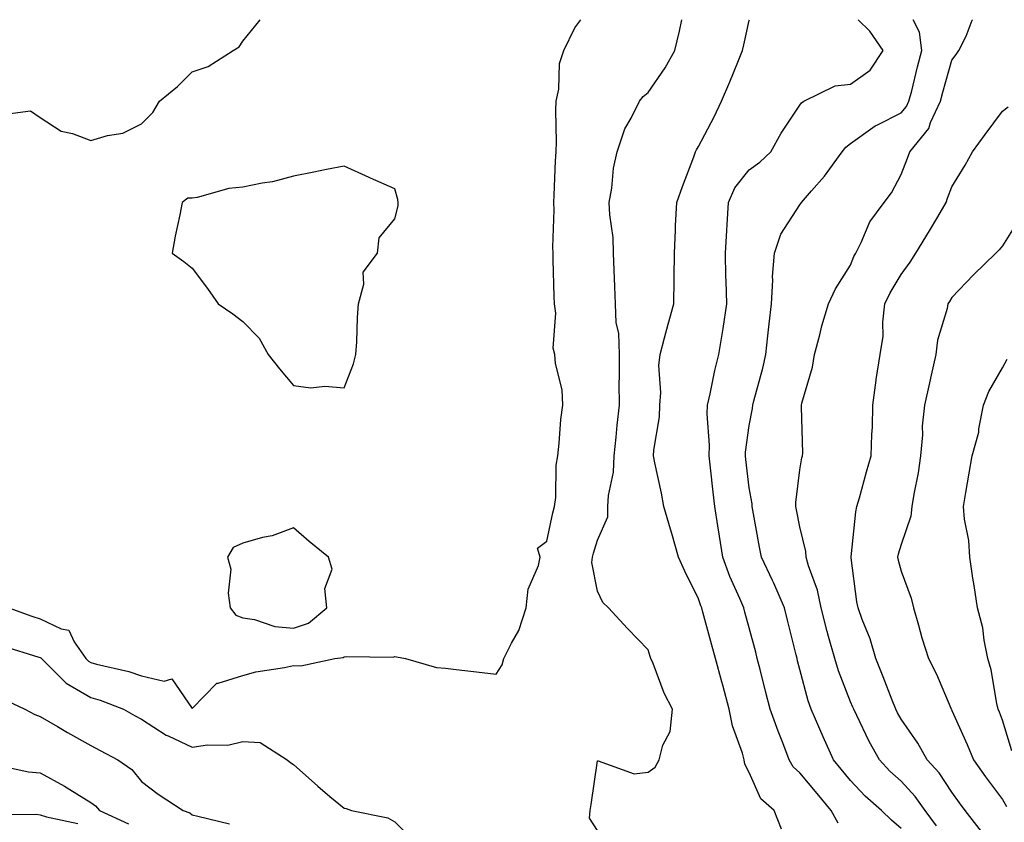
# Model space of a CAD drawing. Units: inches. Extents: x 950003 to 952643, y 7292618 to 7295258.
# Drawn here: x 950894 to 951088, y 7295100 to 7295258 of the extents above; entities that cross this region are included whole.
import ezdxf

# ---------------------------------------------------------------- set-up
doc = ezdxf.new("R2010")
doc.units = ezdxf.units.IN
doc.header["$MEASUREMENT"] = 0
doc.layers.add('Contour_95007292', color=7, linetype='Continuous', true_color=0x088afa)

msp = doc.modelspace()

# ---------------------------------------------------------------- linework, layer by layer
at = {"layer": 'Contour_95007292'}
for points in [[(950890.66, 7295239.31, 3221), (950896.15, 7295240.02, 3221), (950898.05, 7295238.7, 3221), (950902.15, 7295236.02, 3221), (950904.42, 7295235.55, 3221), (950908.05, 7295234.19, 3221), (950911.31, 7295235.18, 3221), (950914.33, 7295235.64, 3221), (950918.05, 7295237.48, 3221), (950920.31, 7295239.66, 3221), (950921.57, 7295241.92, 3221), (950925.15, 7295244.82, 3221), (950928.05, 7295247.69, 3221), (950931.2, 7295248.77, 3221), (950936.17, 7295251.92, 3221), (950937.3, 7295252.67, 3221), (950938.05, 7295253.75, 3221), (950941.49, 7295258, 3221)], [(950988.05, 7295128.87, 3220), (950989.27, 7295130.7, 3220), (950989.6, 7295131.92, 3220), (950991.07, 7295134.94, 3220), (950992.54, 7295137.43, 3220), (950993.97, 7295141.92, 3220), (950994.36, 7295145.61, 3220), (950996.45, 7295150.32, 3220), (950996.77, 7295151.92, 3220), (950996.23, 7295153.74, 3220), (950998.05, 7295155.07, 3220), (950999.29, 7295160.68, 3220), (950999.62, 7295161.92, 3220), (950999.87, 7295163.74, 3220), (950999.89, 7295170.08, 3220), (951000.23, 7295171.92, 3220), (951000.53, 7295174.4, 3220), (951000.86, 7295179.11, 3220), (951001.25, 7295181.92, 3220), (951001.08, 7295184.95, 3220), (950999.8, 7295190.17, 3220), (950999.65, 7295191.92, 3220), (950999.3, 7295193.17, 3220), (950999.87, 7295200.1, 3220), (950999.58, 7295201.92, 3220), (950999.53, 7295203.4, 3220), (950999.34, 7295210.63, 3220), (950999.3, 7295211.92, 3220), (950999.23, 7295213.1, 3220), (950999.52, 7295220.45, 3220), (950999.46, 7295221.92, 3220), (950999.53, 7295223.4, 3220), (950999.81, 7295230.16, 3220), (950999.91, 7295231.92, 3220), (951000, 7295233.87, 3220), (950999.83, 7295240.14, 3220), (950999.92, 7295241.92, 3220), (951000.43, 7295244.3, 3220), (951000.6, 7295249.37, 3220), (951001.46, 7295251.92, 3220), (951003.58, 7295256.39, 3220), (951004.76, 7295258, 3220)], [(951008.05, 7295097.98, 3219), (951006.53, 7295100.4, 3219), (951006.62, 7295101.92, 3219), (951006.86, 7295103.11, 3219), (951008.05, 7295111.71, 3219), (951008.2, 7295111.77, 3219), (951015.29, 7295109.16, 3219), (951018.05, 7295109.49, 3219), (951019.47, 7295110.5, 3219), (951020.25, 7295111.92, 3219), (951020.96, 7295114.83, 3219), (951022.42, 7295117.55, 3219), (951022.89, 7295121.92, 3219), (951021.22, 7295125.09, 3219), (951019.05, 7295130.92, 3219), (951018.62, 7295131.92, 3219), (951018.45, 7295132.32, 3219), (951018.05, 7295133.64, 3219), (951013.98, 7295137.85, 3219), (951010.25, 7295141.92, 3219), (951009.12, 7295142.99, 3219), (951008.05, 7295145.2, 3219), (951006.98, 7295150.85, 3219), (951007.07, 7295151.92, 3219), (951007.27, 7295152.7, 3219), (951008.05, 7295155.32, 3219), (951010.09, 7295159.88, 3219), (951010.14, 7295161.92, 3219), (951010.24, 7295164.11, 3219), (951011.26, 7295168.71, 3219), (951011.36, 7295171.92, 3219), (951011.75, 7295175.62, 3219), (951011.97, 7295178, 3219), (951012.39, 7295181.92, 3219), (951012.38, 7295186.25, 3219), (951012.42, 7295187.55, 3219), (951012.42, 7295191.92, 3219), (951012.28, 7295196.15, 3219), (951011.79, 7295198.18, 3219), (951011.6, 7295201.92, 3219), (951011.48, 7295205.35, 3219), (951011.39, 7295208.58, 3219), (951011.26, 7295211.92, 3219), (951011.14, 7295215.01, 3219), (951010.5, 7295219.47, 3219), (951010.37, 7295221.92, 3219), (951010.89, 7295224.76, 3219), (951011.24, 7295228.73, 3219), (951011.99, 7295231.92, 3219), (951013.5, 7295236.47, 3219), (951014.73, 7295238.6, 3219), (951016.34, 7295241.92, 3219), (951017.12, 7295242.85, 3219), (951018.05, 7295243.62, 3219), (951021.45, 7295248.52, 3219), (951023.33, 7295251.92, 3219), (951024.26, 7295255.71, 3219), (951024.73, 7295258, 3219)], [(951044.38, 7295098.25, 3218), (951042.93, 7295101.92, 3218), (951040.34, 7295104.21, 3218), (951038.05, 7295109.47, 3218), (951037.2, 7295111.07, 3218), (951037.04, 7295111.92, 3218), (951036.69, 7295113.28, 3218), (951034.75, 7295118.62, 3218), (951034.09, 7295121.92, 3218), (951032.82, 7295126.69, 3218), (951032.64, 7295127.33, 3218), (951031.4, 7295131.92, 3218), (951030.68, 7295134.55, 3218), (951028.87, 7295141.1, 3218), (951028.65, 7295141.92, 3218), (951028.47, 7295142.34, 3218), (951028.05, 7295143.7, 3218), (951025.3, 7295149.17, 3218), (951024.1, 7295151.92, 3218), (951022.76, 7295156.63, 3218), (951022.5, 7295157.47, 3218), (951021.2, 7295161.92, 3218), (951020.69, 7295164.56, 3218), (951019.4, 7295170.57, 3218), (951019.12, 7295171.92, 3218), (951019.17, 7295173.04, 3218), (951020.33, 7295179.64, 3218), (951020.39, 7295181.92, 3218), (951020.58, 7295184.45, 3218), (951020.22, 7295189.75, 3218), (951020.43, 7295191.92, 3218), (951021.33, 7295195.2, 3218), (951022.03, 7295197.94, 3218), (951023.18, 7295201.92, 3218), (951023.21, 7295206.76, 3218), (951023.24, 7295207.11, 3218), (951023.26, 7295211.92, 3218), (951023.49, 7295216.48, 3218), (951023.51, 7295217.38, 3218), (951023.71, 7295221.92, 3218), (951024.86, 7295225.11, 3218), (951027.09, 7295230.96, 3218), (951027.44, 7295231.92, 3218), (951027.65, 7295232.32, 3218), (951028.05, 7295232.96, 3218), (951031.14, 7295238.83, 3218), (951032.55, 7295241.92, 3218), (951034.2, 7295245.77, 3218), (951035.78, 7295249.65, 3218), (951036.73, 7295251.92, 3218), (951036.96, 7295253.01, 3218), (951038.05, 7295257.82, 3218), (951038.12, 7295258, 3218)], [(951055.59, 7295099.46, 3217), (951054.21, 7295101.92, 3217), (951051.42, 7295105.29, 3217), (951048.05, 7295109.36, 3217), (951046.71, 7295110.58, 3217), (951045.95, 7295111.92, 3217), (951044.65, 7295115.32, 3217), (951043.72, 7295117.59, 3217), (951042.2, 7295121.92, 3217), (951041.34, 7295125.21, 3217), (951040.19, 7295129.78, 3217), (951039.63, 7295131.92, 3217), (951039.31, 7295133.18, 3217), (951038.05, 7295138, 3217), (951037.2, 7295141.07, 3217), (951036.97, 7295141.92, 3217), (951036.2, 7295143.77, 3217), (951034.22, 7295148.09, 3217), (951032.85, 7295151.92, 3217), (951032.19, 7295156.06, 3217), (951031.85, 7295158.12, 3217), (951031.23, 7295161.92, 3217), (951030.9, 7295164.77, 3217), (951030.38, 7295169.59, 3217), (951030.12, 7295171.92, 3217), (951030.19, 7295174.06, 3217), (951029.73, 7295180.24, 3217), (951029.79, 7295181.92, 3217), (951030.32, 7295184.19, 3217), (951031.22, 7295188.75, 3217), (951032.02, 7295191.92, 3217), (951032.81, 7295196.68, 3217), (951032.89, 7295197.08, 3217), (951033.61, 7295201.92, 3217), (951033.51, 7295206.46, 3217), (951033.44, 7295207.31, 3217), (951033.35, 7295211.92, 3217), (951033.59, 7295216.38, 3217), (951033.7, 7295217.57, 3217), (951033.95, 7295221.92, 3217), (951035.17, 7295224.8, 3217), (951038.05, 7295228.35, 3217), (951040.1, 7295229.87, 3217), (951042.32, 7295231.92, 3217), (951044.36, 7295235.61, 3217), (951048.05, 7295241.16, 3217), (951048.36, 7295241.61, 3217), (951048.85, 7295241.92, 3217), (951055.03, 7295244.94, 3217), (951058.05, 7295245.29, 3217), (951061.93, 7295248.04, 3217), (951064.51, 7295251.92, 3217), (951061.84, 7295255.71, 3217), (951059.54, 7295258, 3217)], [(951068.05, 7295098.38, 3216), (951066.16, 7295100.03, 3216), (951064.14, 7295101.92, 3216), (951060.93, 7295104.8, 3216), (951058.05, 7295107.85, 3216), (951056.2, 7295110.07, 3216), (951054.68, 7295111.92, 3216), (951052.62, 7295116.49, 3216), (951051.99, 7295117.98, 3216), (951050.29, 7295121.92, 3216), (951049.7, 7295123.57, 3216), (951048.05, 7295129.77, 3216), (951047.6, 7295131.47, 3216), (951047.48, 7295131.92, 3216), (951047.29, 7295132.68, 3216), (951045.62, 7295139.49, 3216), (951045, 7295141.92, 3216), (951042.91, 7295146.78, 3216), (951042.64, 7295147.33, 3216), (951040.47, 7295151.92, 3216), (951040.07, 7295153.94, 3216), (951038.73, 7295161.24, 3216), (951038.6, 7295161.92, 3216), (951038.59, 7295162.46, 3216), (951038.05, 7295165.64, 3216), (951037.36, 7295171.23, 3216), (951037.28, 7295171.92, 3216), (951037.31, 7295172.66, 3216), (951038.05, 7295177.94, 3216), (951038.67, 7295181.3, 3216), (951038.72, 7295181.92, 3216), (951038.94, 7295182.81, 3216), (951040.74, 7295189.23, 3216), (951041.32, 7295191.92, 3216), (951041.74, 7295195.61, 3216), (951041.98, 7295197.99, 3216), (951042.44, 7295201.92, 3216), (951042.72, 7295206.59, 3216), (951042.64, 7295207.33, 3216), (951043.02, 7295211.92, 3216), (951044.3, 7295215.67, 3216), (951048.05, 7295221.44, 3216), (951048.25, 7295221.72, 3216), (951048.36, 7295221.92, 3216), (951050.34, 7295224.21, 3216), (951052.87, 7295227.1, 3216), (951056.38, 7295231.92, 3216), (951057.11, 7295232.86, 3216), (951058.05, 7295233.55, 3216), (951062.92, 7295237.05, 3216), (951063.37, 7295237.24, 3216), (951068.05, 7295239.65, 3216), (951069.09, 7295240.88, 3216), (951069.58, 7295241.92, 3216), (951070.11, 7295243.98, 3216), (951071.26, 7295248.71, 3216), (951072.12, 7295251.92, 3216), (951071.64, 7295255.51, 3216), (951070.38, 7295258, 3216)], [(951075.02, 7295098.89, 3215), (951072.79, 7295101.92, 3215), (951070.83, 7295104.7, 3215), (951068.05, 7295107.7, 3215), (951065.83, 7295109.7, 3215), (951063.73, 7295111.92, 3215), (951061.7, 7295115.57, 3215), (951059.27, 7295120.7, 3215), (951058.66, 7295121.92, 3215), (951058.49, 7295122.36, 3215), (951058.05, 7295123.38, 3215), (951055.65, 7295129.52, 3215), (951054.91, 7295131.92, 3215), (951053.7, 7295136.27, 3215), (951053.4, 7295137.27, 3215), (951052.23, 7295141.92, 3215), (951051.52, 7295145.39, 3215), (951049.73, 7295150.24, 3215), (951049.28, 7295151.92, 3215), (951049.21, 7295153.08, 3215), (951048.05, 7295157.93, 3215), (951047.39, 7295161.26, 3215), (951047.25, 7295161.92, 3215), (951047.24, 7295162.73, 3215), (951048.05, 7295169.19, 3215), (951048.45, 7295171.52, 3215), (951048.56, 7295171.92, 3215), (951048.59, 7295172.46, 3215), (951048.36, 7295181.61, 3215), (951048.37, 7295181.92, 3215), (951048.45, 7295182.32, 3215), (951050.54, 7295189.43, 3215), (951050.9, 7295191.92, 3215), (951051.96, 7295195.83, 3215), (951052.36, 7295197.61, 3215), (951053.68, 7295201.92, 3215), (951055.06, 7295204.91, 3215), (951058.05, 7295209.58, 3215), (951058.72, 7295211.25, 3215), (951059.1, 7295211.92, 3215), (951060.17, 7295214.04, 3215), (951061.85, 7295218.12, 3215), (951064.67, 7295221.92, 3215), (951066.11, 7295223.86, 3215), (951068.05, 7295227.42, 3215), (951069.3, 7295230.67, 3215), (951069.77, 7295231.92, 3215), (951073.47, 7295236.5, 3215), (951073.86, 7295237.73, 3215), (951075.79, 7295241.92, 3215), (951076.26, 7295243.71, 3215), (951078.05, 7295250.04, 3215), (951078.87, 7295251.1, 3215), (951079.45, 7295251.92, 3215), (951080.88, 7295254.75, 3215), (951082.06, 7295257.91, 3215), (951082.15, 7295258, 3215)], [(951083.91, 7295097.78, 3214), (951080.68, 7295101.92, 3214), (951079.55, 7295103.42, 3214), (951078.05, 7295105.56, 3214), (951075.51, 7295109.38, 3214), (951073.19, 7295111.92, 3214), (951071.34, 7295115.21, 3214), (951068.05, 7295119.96, 3214), (951067.33, 7295121.2, 3214), (951066.97, 7295121.92, 3214), (951066.26, 7295123.71, 3214), (951064.48, 7295128.35, 3214), (951063.01, 7295131.92, 3214), (951061.92, 7295135.79, 3214), (951060.31, 7295139.66, 3214), (951059.52, 7295141.92, 3214), (951059.26, 7295143.13, 3214), (951058.16, 7295151.81, 3214), (951058.14, 7295151.92, 3214), (951058.16, 7295152.03, 3214), (951059.06, 7295160.91, 3214), (951059.29, 7295161.92, 3214), (951059.79, 7295163.66, 3214), (951061.22, 7295168.75, 3214), (951062.14, 7295171.92, 3214), (951062.24, 7295176.11, 3214), (951062.37, 7295177.6, 3214), (951062.45, 7295181.92, 3214), (951063.08, 7295186.89, 3214), (951063.1, 7295186.97, 3214), (951063.88, 7295191.92, 3214), (951064.45, 7295195.52, 3214), (951064.41, 7295198.28, 3214), (951064.84, 7295201.92, 3214), (951065.84, 7295204.13, 3214), (951068.05, 7295207.71, 3214), (951069.84, 7295210.13, 3214), (951070.9, 7295211.92, 3214), (951073.65, 7295216.32, 3214), (951075.25, 7295219.12, 3214), (951076.89, 7295221.92, 3214), (951077.21, 7295222.76, 3214), (951078.05, 7295225.01, 3214), (951080.67, 7295229.3, 3214), (951082.15, 7295231.92, 3214), (951084.6, 7295235.37, 3214), (951088.05, 7295239.97, 3214), (951089.16, 7295240.81, 3214)], [(951091.34, 7295218.63, 3213), (951088.05, 7295213.36, 3213), (951087.41, 7295212.56, 3213), (951086.75, 7295211.92, 3213), (951082.35, 7295207.62, 3213), (951078.05, 7295203.17, 3213), (951077.6, 7295202.37, 3213), (951077.28, 7295201.92, 3213), (951077.11, 7295200.98, 3213), (951075.21, 7295194.76, 3213), (951074.85, 7295191.92, 3213), (951073.95, 7295187.82, 3213), (951073.64, 7295186.33, 3213), (951072.65, 7295181.92, 3213), (951072.16, 7295177.81, 3213), (951072.22, 7295176.09, 3213), (951071.85, 7295171.92, 3213), (951071.4, 7295168.57, 3213), (951070.52, 7295164.39, 3213), (951070.14, 7295161.92, 3213), (951069.97, 7295160, 3213), (951068.05, 7295154.42, 3213), (951067.45, 7295152.52, 3213), (951067.34, 7295151.92, 3213), (951067.45, 7295151.32, 3213), (951068.05, 7295149.15, 3213), (951069.99, 7295143.86, 3213), (951070.45, 7295141.92, 3213), (951071.46, 7295138.51, 3213), (951072.13, 7295136, 3213), (951073.43, 7295131.92, 3213), (951075, 7295128.87, 3213), (951077.82, 7295122.15, 3213), (951077.92, 7295121.92, 3213), (951077.97, 7295121.84, 3213), (951078.05, 7295121.7, 3213), (951081.1, 7295114.97, 3213), (951082.31, 7295111.92, 3213), (951084.69, 7295108.56, 3213), (951088.05, 7295104.12, 3213), (951088.84, 7295102.71, 3213)], [(951089.86, 7295113.73, 3212), (951088.05, 7295119.76, 3212), (951087.45, 7295121.32, 3212), (951087.2, 7295121.92, 3212), (951086.94, 7295123.03, 3212), (951085.81, 7295129.68, 3212), (951085.18, 7295131.92, 3212), (951084.43, 7295135.54, 3212), (951084.13, 7295138, 3212), (951083.11, 7295141.92, 3212), (951082.45, 7295146.32, 3212), (951082.21, 7295147.76, 3212), (951081.57, 7295151.92, 3212), (951081.38, 7295155.25, 3212), (951080.53, 7295159.44, 3212), (951080.34, 7295161.92, 3212), (951080.83, 7295164.7, 3212), (951081.47, 7295168.5, 3212), (951082.07, 7295171.92, 3212), (951083.37, 7295176.6, 3212), (951083.39, 7295177.26, 3212), (951084.27, 7295181.92, 3212), (951085.34, 7295184.63, 3212), (951088.05, 7295189.32, 3212), (951088.99, 7295190.98, 3212)], [(950891.88, 7295141.92, 3220), (950896.42, 7295140.29, 3220), (950898.05, 7295139.76, 3220), (950902.21, 7295137.76, 3220), (950903.67, 7295137.55, 3220), (950904.74, 7295135.23, 3220), (950907.06, 7295131.92, 3220), (950907.56, 7295131.43, 3220), (950908.05, 7295131.14, 3220), (950909.13, 7295130.84, 3220), (950915.52, 7295129.39, 3220), (950918.05, 7295128.53, 3220), (950922.52, 7295127.45, 3220), (950924.03, 7295127.9, 3220), (950928.05, 7295122.08, 3220), (950932.92, 7295127.05, 3220), (950933.17, 7295127.04, 3220), (950938.05, 7295128.61, 3220), (950940.64, 7295129.33, 3220), (950946.29, 7295130.16, 3220), (950948.05, 7295130.56, 3220), (950949.49, 7295130.48, 3220), (950956.21, 7295131.92, 3220), (950957.85, 7295132.12, 3220), (950958.05, 7295132.27, 3220), (950958.49, 7295132.36, 3220), (950967.75, 7295132.22, 3220), (950968.05, 7295132.33, 3220), (950968.37, 7295132.24, 3220), (950970.16, 7295131.92, 3220), (950976.26, 7295130.13, 3220), (950978.05, 7295130.03, 3220), (950980.18, 7295129.79, 3220), (950985.3, 7295129.17, 3220), (950988.05, 7295128.87, 3220)], [(950890.57, 7295134.44, 3219), (950897.76, 7295132.21, 3219), (950898.05, 7295132.12, 3219), (950898.19, 7295132.06, 3219), (950898.27, 7295131.92, 3219), (950903.19, 7295127.06, 3219), (950908.05, 7295124.23, 3219), (950909.86, 7295123.73, 3219), (950914.48, 7295121.92, 3219), (950916.77, 7295120.64, 3219), (950918.05, 7295119.97, 3219), (950922.93, 7295116.8, 3219), (950923.31, 7295116.66, 3219), (950928.05, 7295114.46, 3219), (950931.06, 7295114.93, 3219), (950935.12, 7295114.85, 3219), (950938.05, 7295115.53, 3219), (950941.47, 7295115.34, 3219), (950946.82, 7295111.92, 3219), (950947.5, 7295111.37, 3219), (950948.05, 7295111, 3219), (950952.84, 7295106.71, 3219), (950955.26, 7295104.71, 3219), (950958.05, 7295102.38, 3219), (950958.46, 7295102.33, 3219), (950959.48, 7295101.92, 3219), (950966.65, 7295100.52, 3219), (950968.05, 7295099.71, 3219), (950971.97, 7295095.84, 3219)], [(950890.3, 7295124.17, 3218), (950895.03, 7295121.92, 3218), (950897.01, 7295120.88, 3218), (950898.05, 7295120.52, 3218), (950901.46, 7295118.51, 3218), (950903.45, 7295117.32, 3218), (950908.05, 7295114.75, 3218), (950909.88, 7295113.75, 3218), (950913.38, 7295111.92, 3218), (950916.14, 7295110.01, 3218), (950918.05, 7295107.65, 3218), (950921.32, 7295105.19, 3218), (950926.27, 7295101.92, 3218), (950927.6, 7295101.47, 3218), (950928.05, 7295101.06, 3218), (950929.17, 7295100.8, 3218), (950935.41, 7295099.28, 3218)], [(950888.92, 7295111.05, 3217), (950895.72, 7295109.59, 3217), (950898.05, 7295109.38, 3217), (950902.85, 7295106.72, 3217), (950903.88, 7295106.09, 3217), (950908.05, 7295103.55, 3217), (950908.98, 7295102.85, 3217), (950909.77, 7295101.92, 3217), (950915.46, 7295099.33, 3217)], [(950888.81, 7295101.16, 3216), (950897.33, 7295101.2, 3216), (950898.05, 7295101.09, 3216), (950899.3, 7295100.67, 3216), (950905.5, 7295099.37, 3216)]]:
    msp.add_polyline3d(points, dxfattribs=at)
for points in [[(950958.05, 7295185.36, 3221), (950959.9, 7295190.07, 3221), (950960.38, 7295191.92, 3221), (950960.54, 7295194.41, 3221), (950960.72, 7295199.25, 3221), (950960.9, 7295201.92, 3221), (950961.97, 7295205.84, 3221), (950961.8, 7295208.17, 3221), (950964.62, 7295211.92, 3221), (950965, 7295214.97, 3221), (950968.05, 7295218.69, 3221), (950968.69, 7295221.28, 3221), (950968.75, 7295221.92, 3221), (950968.68, 7295222.55, 3221), (950968.05, 7295224.64, 3221), (950963.25, 7295226.72, 3221), (950962.97, 7295226.84, 3221), (950958.05, 7295229.1, 3221), (950954.54, 7295228.41, 3221), (950952.08, 7295227.89, 3221), (950948.05, 7295227.12, 3221), (950943.94, 7295226.03, 3221), (950941.9, 7295225.77, 3221), (950938.05, 7295224.93, 3221), (950935.31, 7295224.66, 3221), (950929.01, 7295222.88, 3221), (950928.05, 7295222.75, 3221), (950927.18, 7295222.79, 3221), (950926.07, 7295221.92, 3221), (950925.62, 7295219.49, 3221), (950924.7, 7295215.27, 3221), (950924.11, 7295211.92, 3221), (950926.38, 7295210.25, 3221), (950928.05, 7295208.95, 3221), (950931.07, 7295204.94, 3221), (950933.16, 7295201.92, 3221), (950936.1, 7295199.97, 3221), (950938.05, 7295198.44, 3221), (950941.27, 7295195.14, 3221), (950943.04, 7295191.92, 3221), (950945.26, 7295189.13, 3221), (950948.05, 7295185.84, 3221), (950951.46, 7295185.33, 3221), (950954.27, 7295185.7, 3221)], [(950948.05, 7295137.9, 3221), (950951.03, 7295138.94, 3221), (950954.61, 7295141.92, 3221), (950954.24, 7295145.73, 3221), (950955.69, 7295149.56, 3221), (950954.95, 7295151.92, 3221), (950951.17, 7295155.04, 3221), (950948.05, 7295157.71, 3221), (950943.82, 7295156.15, 3221), (950941.93, 7295155.8, 3221), (950938.05, 7295154.69, 3221), (950936.12, 7295153.85, 3221), (950935.04, 7295151.92, 3221), (950935.68, 7295149.55, 3221), (950935.13, 7295144.84, 3221), (950935.54, 7295141.92, 3221), (950936.64, 7295140.51, 3221), (950938.05, 7295139.96, 3221), (950940.36, 7295139.61, 3221), (950944.4, 7295138.27, 3221)]]:
    msp.add_polyline3d(points, close=True, dxfattribs=at)

doc.saveas('drawing.dxf')
